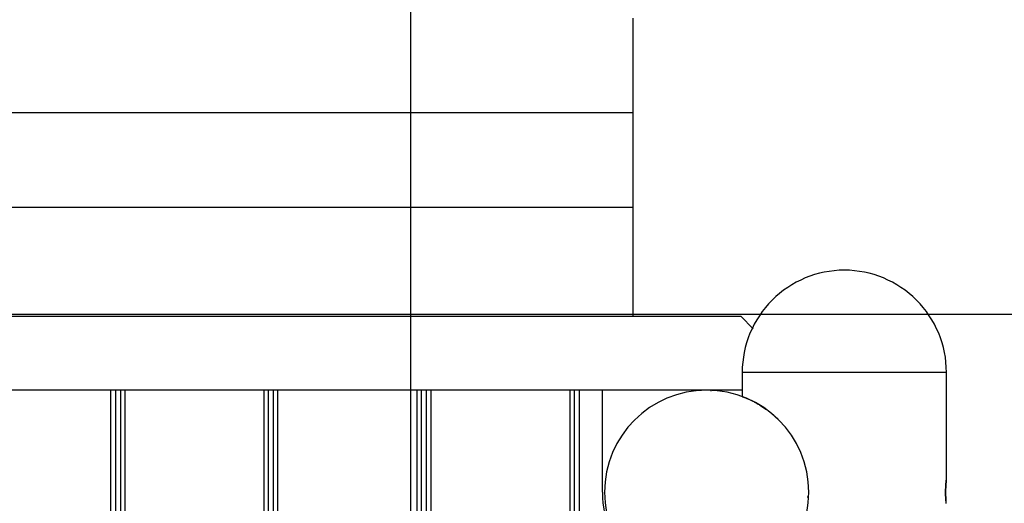
# Model space of a CAD drawing. Extents: x -54 to 54, y -49 to 49.
# Drawn here: x -26 to -20, y 20 to 24 of the extents above; entities that cross this region are included whole.
import ezdxf

# ---------------------------------------------------------------- set-up
doc = ezdxf.new("R2010")
doc.units = 0
doc.layers.get('0').update_dxf_attribs({"linetype": 'CONTINUOUS'})

msp = doc.modelspace()

# ---------------------------------------------------------------- linework, layer by layer
at = {"color": 0}
for points in [[(-23.773, -6.1738), (-23.773, 48.5262)], [(-23.773, -6.1738), (-23.773, 48.5262)], [(-23.773, -6.1738), (-23.773, 48.5262)], [(-23.773, -6.1738), (-23.773, 48.5262)], [(-23.773, -6.1738), (-23.773, 48.5262)], [(-23.773, -6.1738), (-23.773, 48.5262)], [(-23.773, -6.1738), (-23.773, 48.5262)], [(-23.773, -6.1738), (-23.773, 48.5262)], [(-23.773, -6.1738), (-23.773, 48.5262)], [(-23.773, -6.1738), (-23.773, 48.5262)], [(-23.773, -6.1738), (-23.773, 48.5262)], [(-23.773, -6.1738), (-23.773, 48.5262)], [(-23.773, -6.1738), (-23.773, 48.5262)], [(-23.773, -6.1738), (-23.773, 48.5262)], [(-23.773, -6.1738), (-23.773, 48.5262)], [(-23.773, -6.1738), (-23.773, 48.5262)], [(-23.773, -6.1738), (-23.773, 48.5262)], [(-23.773, -6.1738), (-23.773, 48.5262)], [(-23.773, -6.1738), (-23.773, 48.5262)], [(-23.773, -6.1738), (-23.773, 48.5262)], [(-23.773, -6.1738), (-23.773, 48.5262)], [(-22.2743, 23.5284), (-22.2743, 22.8888)], [(-22.2743, 23.5284), (-22.2743, 22.8888)], [(-22.2743, 23.5284), (-22.2743, 22.8888)], [(-22.2743, 23.5284), (-22.2743, 22.8888)], [(-22.2743, 23.5284), (-22.2743, 22.8888)], [(-22.2743, 23.5284), (-22.2743, 22.8888)], [(-22.2743, 23.5284), (-22.2743, 22.8888)], [(-22.2743, 23.5284), (-22.2743, 22.8888)], [(-22.2743, 23.5284), (-22.2743, 22.8888)], [(-22.2743, 23.5284), (-22.2743, 22.8888)], [(-22.2743, 23.5284), (-22.2743, 22.8888)], [(-22.2743, 23.5284), (-22.2743, 22.8888)], [(-22.2743, 23.5284), (-22.2743, 22.8888)], [(-22.2743, 23.5284), (-22.2743, 22.8888)], [(-22.2743, 23.5284), (-22.2743, 22.8888)], [(-22.2743, 23.5284), (-22.2743, 22.8888)], [(-22.2743, 23.5284), (-22.2743, 22.8888)], [(-22.2743, 23.5284), (-22.2743, 22.8888)], [(-22.2743, 23.5284), (-22.2743, 22.8888)], [(-22.2743, 23.5284), (-22.2743, 22.8888)], [(-22.2743, 23.5284), (-22.2743, 22.8888)], [(-22.2743, 22.8888), (-31.2743, 22.8888)], [(-22.2743, 22.8888), (-31.2743, 22.8888)], [(-22.2743, 22.8888), (-31.2743, 22.8888)], [(-22.2743, 22.8888), (-31.2743, 22.8888)], [(-22.2743, 22.8888), (-31.2743, 22.8888)], [(-22.2743, 22.8888), (-31.2743, 22.8888)], [(-22.2743, 22.8888), (-31.2743, 22.8888)], [(-22.2743, 22.8888), (-31.2743, 22.8888)], [(-22.2743, 22.8888), (-31.2743, 22.8888)], [(-22.2743, 22.8888), (-31.2743, 22.8888)], [(-22.2743, 22.8888), (-31.2743, 22.8888)], [(-22.2743, 22.8888), (-31.2743, 22.8888)], [(-22.2743, 22.8888), (-31.2743, 22.8888)], [(-22.2743, 22.8888), (-31.2743, 22.8888)], [(-22.2743, 22.8888), (-31.2743, 22.8888)], [(-22.2743, 22.8888), (-31.2743, 22.8888)], [(-22.2743, 22.8888), (-31.2743, 22.8888)], [(-22.2743, 22.8888), (-31.2743, 22.8888)], [(-22.2743, 22.8888), (-31.2743, 22.8888)], [(-22.2743, 22.8888), (-31.2743, 22.8888)], [(-22.2743, 22.8888), (-31.2743, 22.8888)], [(-22.2743, 22.8888), (-22.2743, 22.8888)], [(-22.2743, 22.8888), (-22.2743, 22.2491)], [(-22.2743, 22.8888), (-22.2743, 22.2491)], [(-22.2743, 22.8888), (-22.2743, 22.2491)], [(-22.2743, 22.8888), (-22.2743, 22.2491)], [(-22.2743, 22.8888), (-22.2743, 22.2491)], [(-22.2743, 22.8888), (-22.2743, 22.2491)], [(-22.2743, 22.8888), (-22.2743, 22.2491)], [(-22.2743, 22.8888), (-22.2743, 22.2491)], [(-22.2743, 22.8888), (-22.2743, 22.2491)], [(-22.2743, 22.8888), (-22.2743, 22.2491)], [(-22.2743, 22.8888), (-22.2743, 22.2491)], [(-22.2743, 22.8888), (-22.2743, 22.2491)], [(-22.2743, 22.8888), (-22.2743, 22.2491)], [(-22.2743, 22.8888), (-22.2743, 22.2491)], [(-22.2743, 22.8888), (-22.2743, 22.2491)], [(-22.2743, 22.8888), (-22.2743, 22.2491)], [(-22.2743, 22.8888), (-22.2743, 22.2491)], [(-22.2743, 22.8888), (-22.2743, 22.2491)], [(-22.2743, 22.8888), (-22.2743, 22.2491)], [(-22.2743, 22.8888), (-22.2743, 22.2491)], [(-22.2743, 22.8888), (-22.2743, 22.2491)], [(-22.2743, 22.8888), (-22.2743, 22.8888)], [(-22.2743, 22.8888), (-22.2743, 22.8888)], [(-22.2743, 22.2491), (-31.2743, 22.2491)], [(-22.2743, 22.2491), (-31.2743, 22.2491)], [(-22.2743, 22.2491), (-31.2743, 22.2491)], [(-22.2743, 22.2491), (-31.2743, 22.2491)], [(-22.2743, 22.2491), (-31.2743, 22.2491)], [(-22.2743, 22.2491), (-31.2743, 22.2491)], [(-22.2743, 22.2491), (-31.2743, 22.2491)], [(-22.2743, 22.2491), (-31.2743, 22.2491)], [(-22.2743, 22.2491), (-31.2743, 22.2491)], [(-22.2743, 22.2491), (-31.2743, 22.2491)], [(-22.2743, 22.2491), (-31.2743, 22.2491)], [(-22.2743, 22.2491), (-31.2743, 22.2491)], [(-22.2743, 22.2491), (-31.2743, 22.2491)], [(-22.2743, 22.2491), (-31.2743, 22.2491)], [(-22.2743, 22.2491), (-31.2743, 22.2491)], [(-22.2743, 22.2491), (-31.2743, 22.2491)], [(-22.2743, 22.2491), (-31.2743, 22.2491)], [(-22.2743, 22.2491), (-31.2743, 22.2491)], [(-22.2743, 22.2491), (-31.2743, 22.2491)], [(-22.2743, 22.2491), (-31.2743, 22.2491)], [(-22.2743, 22.2491), (-31.2743, 22.2491)], [(-22.2743, 22.2491), (-22.2743, 22.2491)], [(-22.2743, 22.2491), (-22.2743, 21.5162)], [(-22.2743, 22.2491), (-22.2743, 21.5162)], [(-22.2743, 22.2491), (-22.2743, 21.5162)], [(-22.2743, 22.2491), (-22.2743, 21.5162)], [(-22.2743, 22.2491), (-22.2743, 21.5162)], [(-22.2743, 22.2491), (-22.2743, 21.5162)], [(-22.2743, 22.2491), (-22.2743, 21.5162)], [(-22.2743, 22.2491), (-22.2743, 21.5162)], [(-22.2743, 22.2491), (-22.2743, 21.5162)], [(-22.2743, 22.2491), (-22.2743, 21.5162)], [(-22.2743, 22.2491), (-22.2743, 21.5162)], [(-22.2743, 22.2491), (-22.2743, 21.5162)], [(-22.2743, 22.2491), (-22.2743, 21.5162)], [(-22.2743, 22.2491), (-22.2743, 21.5162)], [(-22.2743, 22.2491), (-22.2743, 21.5162)], [(-22.2743, 22.2491), (-22.2743, 21.5162)], [(-22.2743, 22.2491), (-22.2743, 21.5162)], [(-22.2743, 22.2491), (-22.2743, 21.5162)], [(-22.2743, 22.2491), (-22.2743, 21.5162)], [(-22.2743, 22.2491), (-22.2743, 21.5162)], [(-22.2743, 22.2491), (-22.2743, 21.5162)], [(-22.2743, 22.2491), (-22.2743, 22.2491)], [(-22.2743, 22.2491), (-22.2743, 22.2491)], [(-20.8443, 21.8262), (-20.8443, 21.8262), (-20.8783, 21.8253), (-20.9124, 21.8227), (-20.9461, 21.8185), (-20.9795, 21.8127), (-21.0124, 21.8052), (-21.0448, 21.7962), (-21.0768, 21.7856), (-21.1083, 21.7736), (-21.1389, 21.7599), (-21.1691, 21.7448), (-21.1983, 21.7281), (-21.227, 21.7102), (-21.2546, 21.6906), (-21.2814, 21.6698), (-21.3073, 21.6475), (-21.3322, 21.6241), (-21.3322, 21.6241), (-21.3556, 21.5992), (-21.3779, 21.5733), (-21.3987, 21.5465), (-21.4183, 21.5189), (-21.4362, 21.4902), (-21.4529, 21.461), (-21.468, 21.4308), (-21.4817, 21.4002), (-21.4937, 21.3687), (-21.5043, 21.3367), (-21.5133, 21.3043), (-21.5208, 21.2714), (-21.5266, 21.238), (-21.5308, 21.2043), (-21.5334, 21.1702), (-21.5343, 21.1362)], [(-20.1543, 21.1362), (-20.1543, 21.1362), (-20.155, 21.1702), (-20.1576, 21.2043), (-20.1617, 21.238), (-20.1676, 21.2714), (-20.1749, 21.3043), (-20.1839, 21.3367), (-20.1945, 21.3687), (-20.2067, 21.4002), (-20.2203, 21.4308), (-20.2354, 21.461), (-20.252, 21.4902), (-20.2701, 21.5189), (-20.2895, 21.5465), (-20.3105, 21.5733), (-20.3327, 21.5992), (-20.3564, 21.6241), (-20.3564, 21.6241), (-20.381, 21.6475), (-20.4069, 21.6698), (-20.4336, 21.6906), (-20.4614, 21.7102), (-20.4898, 21.7281), (-20.5192, 21.7448), (-20.5493, 21.7599), (-20.5802, 21.7736), (-20.6114, 21.7856), (-20.6434, 21.7962), (-20.6758, 21.8052), (-20.7089, 21.8127), (-20.7422, 21.8185), (-20.776, 21.8227), (-20.81, 21.8253), (-20.8443, 21.8262)], [(43.2257, 21.5262), (-50.6217, 21.5262)], [(43.2257, 21.5262), (-50.6217, 21.5262)], [(43.2257, 21.5262), (-50.6217, 21.5262)], [(43.2257, 21.5262), (-50.6217, 21.5262)], [(43.2257, 21.5262), (-50.6217, 21.5262)], [(43.2257, 21.5262), (-50.6217, 21.5262)], [(43.2257, 21.5262), (-50.6217, 21.5262)], [(43.2257, 21.5262), (-50.6217, 21.5262)], [(43.2257, 21.5262), (-50.6217, 21.5262)], [(43.2257, 21.5262), (-50.6217, 21.5262)], [(43.2257, 21.5262), (-50.6217, 21.5262)], [(43.2257, 21.5262), (-50.6217, 21.5262)], [(43.2257, 21.5262), (-50.6217, 21.5262)], [(43.2257, 21.5262), (-50.6217, 21.5262)], [(43.2257, 21.5262), (-50.6217, 21.5262)], [(43.2257, 21.5262), (-50.6217, 21.5262)], [(43.2257, 21.5262), (-50.6217, 21.5262)], [(43.2257, 21.5262), (-50.6217, 21.5262)], [(43.2257, 21.5262), (-50.6217, 21.5262)], [(43.2257, 21.5262), (-50.6217, 21.5262)], [(43.2257, 21.5262), (-50.6217, 21.5262)], [(-32.0043, 21.5162), (-21.5443, 21.5162)], [(-32.0043, 21.5162), (-21.5443, 21.5162)], [(-32.0043, 21.5162), (-21.5443, 21.5162)], [(-32.0043, 21.5162), (-21.5443, 21.5162)], [(-32.0043, 21.5162), (-21.5443, 21.5162)], [(-32.0043, 21.5162), (-21.5443, 21.5162)], [(-32.0043, 21.5162), (-21.5443, 21.5162)], [(-32.0043, 21.5162), (-21.5443, 21.5162)], [(-32.0043, 21.5162), (-21.5443, 21.5162)], [(-32.0043, 21.5162), (-21.5443, 21.5162)], [(-32.0043, 21.5162), (-21.5443, 21.5162)], [(-32.0043, 21.5162), (-21.5443, 21.5162)], [(-32.0043, 21.5162), (-21.5443, 21.5162)], [(-32.0043, 21.5162), (-21.5443, 21.5162)], [(-32.0043, 21.5162), (-21.5443, 21.5162)], [(-32.0043, 21.5162), (-21.5443, 21.5162)], [(-32.0043, 21.5162), (-21.5443, 21.5162)], [(-32.0043, 21.5162), (-21.5443, 21.5162)], [(-32.0043, 21.5162), (-21.5443, 21.5162)], [(-32.0043, 21.5162), (-21.5443, 21.5162)], [(-32.0043, 21.5162), (-21.5443, 21.5162)], [(-22.2743, 21.5162), (-22.2743, 21.5162)], [(-21.5443, 21.5162), (-21.5443, 21.5162)], [(-21.5443, 21.5162), (-21.5443, 21.5162)], [(-21.4591, 21.431), (-21.5443, 21.5162)], [(-21.4591, 21.431), (-21.5443, 21.5162)], [(-21.4591, 21.431), (-21.5443, 21.5162)], [(-21.4591, 21.431), (-21.5443, 21.5162)], [(-21.4591, 21.431), (-21.5443, 21.5162)], [(-21.4591, 21.431), (-21.5443, 21.5162)], [(-21.4591, 21.431), (-21.5443, 21.5162)], [(-21.4591, 21.431), (-21.5443, 21.5162)], [(-21.4591, 21.431), (-21.5443, 21.5162)], [(-21.4591, 21.431), (-21.5443, 21.5162)], [(-21.4591, 21.431), (-21.5443, 21.5162)], [(-21.4591, 21.431), (-21.5443, 21.5162)], [(-21.4591, 21.431), (-21.5443, 21.5162)], [(-21.4591, 21.431), (-21.5443, 21.5162)], [(-21.4591, 21.431), (-21.5443, 21.5162)], [(-21.4591, 21.431), (-21.5443, 21.5162)], [(-21.4591, 21.431), (-21.5443, 21.5162)], [(-21.4591, 21.431), (-21.5443, 21.5162)], [(-21.4591, 21.431), (-21.5443, 21.5162)], [(-21.4591, 21.431), (-21.5443, 21.5162)], [(-21.4591, 21.431), (-21.5443, 21.5162)], [(-21.4591, 21.431), (-21.4591, 21.431)], [(-21.5343, 21.1362), (-21.5343, 21.1362)], [(-21.5343, 21.1362), (-21.5343, 20.9732)], [(-21.5343, 21.1362), (-21.5343, 20.9732)], [(-21.5343, 21.1362), (-21.5343, 20.9732)], [(-21.5343, 21.1362), (-21.5343, 20.9732)], [(-21.5343, 21.1362), (-21.5343, 20.9732)], [(-21.5343, 21.1362), (-21.5343, 20.9732)], [(-21.5343, 21.1362), (-21.5343, 20.9732)], [(-21.5343, 21.1362), (-21.5343, 20.9732)], [(-21.5343, 21.1362), (-21.5343, 20.9732)], [(-21.5343, 21.1362), (-21.5343, 20.9732)], [(-21.5343, 21.1362), (-21.5343, 20.9732)], [(-21.5343, 21.1362), (-21.5343, 20.9732)], [(-21.5343, 21.1362), (-21.5343, 20.9732)], [(-21.5343, 21.1362), (-21.5343, 20.9732)], [(-21.5343, 21.1362), (-21.5343, 20.9732)], [(-21.5343, 21.1362), (-21.5343, 20.9732)], [(-21.5343, 21.1362), (-21.5343, 20.9732)], [(-21.5343, 21.1362), (-21.5343, 20.9732)], [(-21.5343, 21.1362), (-21.5343, 20.9732)], [(-21.5343, 21.1362), (-21.5343, 20.9732)], [(-21.5343, 21.1362), (-21.5343, 20.9732)], [(-21.5343, 21.1362), (-21.5343, 21.1362)], [(-20.8443, 21.1362), (-21.5343, 21.1362)], [(-20.8443, 21.1362), (-21.5343, 21.1362)], [(-20.8443, 21.1362), (-21.5343, 21.1362)], [(-20.8443, 21.1362), (-21.5343, 21.1362)], [(-20.8443, 21.1362), (-21.5343, 21.1362)], [(-20.8443, 21.1362), (-21.5343, 21.1362)], [(-20.8443, 21.1362), (-21.5343, 21.1362)], [(-20.8443, 21.1362), (-21.5343, 21.1362)], [(-20.8443, 21.1362), (-21.5343, 21.1362)], [(-20.8443, 21.1362), (-21.5343, 21.1362)], [(-20.8443, 21.1362), (-21.5343, 21.1362)], [(-20.8443, 21.1362), (-21.5343, 21.1362)], [(-20.8443, 21.1362), (-21.5343, 21.1362)], [(-20.8443, 21.1362), (-21.5343, 21.1362)], [(-20.8443, 21.1362), (-21.5343, 21.1362)], [(-20.8443, 21.1362), (-21.5343, 21.1362)], [(-20.8443, 21.1362), (-21.5343, 21.1362)], [(-20.8443, 21.1362), (-21.5343, 21.1362)], [(-20.8443, 21.1362), (-21.5343, 21.1362)], [(-20.8443, 21.1362), (-21.5343, 21.1362)], [(-20.8443, 21.1362), (-21.5343, 21.1362)], [(-20.8443, 21.1362), (-20.8443, 21.1362)], [(-20.8443, 21.1362), (-20.8443, 21.1362)], [(-20.1543, 21.1362), (-20.8443, 21.1362)], [(-20.1543, 21.1362), (-20.8443, 21.1362)], [(-20.1543, 21.1362), (-20.8443, 21.1362)], [(-20.1543, 21.1362), (-20.8443, 21.1362)], [(-20.1543, 21.1362), (-20.8443, 21.1362)], [(-20.1543, 21.1362), (-20.8443, 21.1362)], [(-20.1543, 21.1362), (-20.8443, 21.1362)], [(-20.1543, 21.1362), (-20.8443, 21.1362)], [(-20.1543, 21.1362), (-20.8443, 21.1362)], [(-20.1543, 21.1362), (-20.8443, 21.1362)], [(-20.1543, 21.1362), (-20.8443, 21.1362)], [(-20.1543, 21.1362), (-20.8443, 21.1362)], [(-20.1543, 21.1362), (-20.8443, 21.1362)], [(-20.1543, 21.1362), (-20.8443, 21.1362)], [(-20.1543, 21.1362), (-20.8443, 21.1362)], [(-20.1543, 21.1362), (-20.8443, 21.1362)], [(-20.1543, 21.1362), (-20.8443, 21.1362)], [(-20.1543, 21.1362), (-20.8443, 21.1362)], [(-20.1543, 21.1362), (-20.8443, 21.1362)], [(-20.1543, 21.1362), (-20.8443, 21.1362)], [(-20.1543, 21.1362), (-20.8443, 21.1362)], [(-20.1543, 21.1362), (-20.1543, 21.1362)], [(-20.1543, 20.4162), (-20.1543, 21.1362)], [(-20.1543, 20.4162), (-20.1543, 21.1362)], [(-20.1543, 20.4162), (-20.1543, 21.1362)], [(-20.1543, 20.4162), (-20.1543, 21.1362)], [(-20.1543, 20.4162), (-20.1543, 21.1362)], [(-20.1543, 20.4162), (-20.1543, 21.1362)], [(-20.1543, 20.4162), (-20.1543, 21.1362)], [(-20.1543, 20.4162), (-20.1543, 21.1362)], [(-20.1543, 20.4162), (-20.1543, 21.1362)], [(-20.1543, 20.4162), (-20.1543, 21.1362)], [(-20.1543, 20.4162), (-20.1543, 21.1362)], [(-20.1543, 20.4162), (-20.1543, 21.1362)], [(-20.1543, 20.4162), (-20.1543, 21.1362)], [(-20.1543, 20.4162), (-20.1543, 21.1362)], [(-20.1543, 20.4162), (-20.1543, 21.1362)], [(-20.1543, 20.4162), (-20.1543, 21.1362)], [(-20.1543, 20.4162), (-20.1543, 21.1362)], [(-20.1543, 20.4162), (-20.1543, 21.1362)], [(-20.1543, 20.4162), (-20.1543, 21.1362)], [(-20.1543, 20.4162), (-20.1543, 21.1362)], [(-20.1543, 20.4162), (-20.1543, 21.1362)], [(-20.1543, 21.1362), (-20.1543, 21.1362)], [(-21.5343, 21.0162), (-32.1543, 21.0162)], [(-21.5343, 21.0162), (-32.1543, 21.0162)], [(-21.5343, 21.0162), (-32.1543, 21.0162)], [(-21.5343, 21.0162), (-32.1543, 21.0162)], [(-21.5343, 21.0162), (-32.1543, 21.0162)], [(-21.5343, 21.0162), (-32.1543, 21.0162)], [(-21.5343, 21.0162), (-32.1543, 21.0162)], [(-21.5343, 21.0162), (-32.1543, 21.0162)], [(-21.5343, 21.0162), (-32.1543, 21.0162)], [(-21.5343, 21.0162), (-32.1543, 21.0162)], [(-21.5343, 21.0162), (-32.1543, 21.0162)], [(-21.5343, 21.0162), (-32.1543, 21.0162)], [(-21.5343, 21.0162), (-32.1543, 21.0162)], [(-21.5343, 21.0162), (-32.1543, 21.0162)], [(-21.5343, 21.0162), (-32.1543, 21.0162)], [(-21.5343, 21.0162), (-32.1543, 21.0162)], [(-21.5343, 21.0162), (-32.1543, 21.0162)], [(-21.5343, 21.0162), (-32.1543, 21.0162)], [(-21.5343, 21.0162), (-32.1543, 21.0162)], [(-21.5343, 21.0162), (-32.1543, 21.0162)], [(-21.5343, 21.0162), (-32.1543, 21.0162)], [(-25.7999, 21.0162), (-25.7999, 21.0162)], [(-25.7999, 9.6362), (-25.7999, 21.0162)], [(-25.7999, 9.6362), (-25.7999, 21.0162)], [(-25.7999, 9.6362), (-25.7999, 21.0162)], [(-25.7999, 9.6362), (-25.7999, 21.0162)], [(-25.7999, 9.6362), (-25.7999, 21.0162)], [(-25.7999, 9.6362), (-25.7999, 21.0162)], [(-25.7999, 9.6362), (-25.7999, 21.0162)], [(-25.7999, 9.6362), (-25.7999, 21.0162)], [(-25.7999, 9.6362), (-25.7999, 21.0162)], [(-25.7999, 9.6362), (-25.7999, 21.0162)], [(-25.7999, 9.6362), (-25.7999, 21.0162)], [(-25.7999, 9.6362), (-25.7999, 21.0162)], [(-25.7999, 9.6362), (-25.7999, 21.0162)], [(-25.7999, 9.6362), (-25.7999, 21.0162)], [(-25.7999, 9.6362), (-25.7999, 21.0162)], [(-25.7999, 9.6362), (-25.7999, 21.0162)], [(-25.7999, 9.6362), (-25.7999, 21.0162)], [(-25.7999, 9.6362), (-25.7999, 21.0162)], [(-25.7999, 9.6362), (-25.7999, 21.0162)], [(-25.7999, 9.6362), (-25.7999, 21.0162)], [(-25.7999, 9.6362), (-25.7999, 21.0162)], [(-25.7699, 21.0162), (-25.7699, 21.0162)], [(-25.7699, 21.0162), (-25.7699, 9.6362)], [(-25.7699, 21.0162), (-25.7699, 9.6362)], [(-25.7699, 21.0162), (-25.7699, 9.6362)], [(-25.7699, 21.0162), (-25.7699, 9.6362)], [(-25.7699, 21.0162), (-25.7699, 9.6362)], [(-25.7699, 21.0162), (-25.7699, 9.6362)], [(-25.7699, 21.0162), (-25.7699, 9.6362)], [(-25.7699, 21.0162), (-25.7699, 9.6362)], [(-25.7699, 21.0162), (-25.7699, 9.6362)], [(-25.7699, 21.0162), (-25.7699, 9.6362)], [(-25.7699, 21.0162), (-25.7699, 9.6362)], [(-25.7699, 21.0162), (-25.7699, 9.6362)], [(-25.7699, 21.0162), (-25.7699, 9.6362)], [(-25.7699, 21.0162), (-25.7699, 9.6362)], [(-25.7699, 21.0162), (-25.7699, 9.6362)], [(-25.7699, 21.0162), (-25.7699, 9.6362)], [(-25.7699, 21.0162), (-25.7699, 9.6362)], [(-25.7699, 21.0162), (-25.7699, 9.6362)], [(-25.7699, 21.0162), (-25.7699, 9.6362)], [(-25.7699, 21.0162), (-25.7699, 9.6362)], [(-25.7699, 21.0162), (-25.7699, 9.6362)], [(-25.7355, 21.0162), (-25.7355, 21.0162)], [(-25.7355, 21.0162), (-25.7355, 9.6362)], [(-25.7355, 21.0162), (-25.7355, 9.6362)], [(-25.7355, 21.0162), (-25.7355, 9.6362)], [(-25.7355, 21.0162), (-25.7355, 9.6362)], [(-25.7355, 21.0162), (-25.7355, 9.6362)], [(-25.7355, 21.0162), (-25.7355, 9.6362)], [(-25.7355, 21.0162), (-25.7355, 9.6362)], [(-25.7355, 21.0162), (-25.7355, 9.6362)], [(-25.7355, 21.0162), (-25.7355, 9.6362)], [(-25.7355, 21.0162), (-25.7355, 9.6362)], [(-25.7355, 21.0162), (-25.7355, 9.6362)], [(-25.7355, 21.0162), (-25.7355, 9.6362)], [(-25.7355, 21.0162), (-25.7355, 9.6362)], [(-25.7355, 21.0162), (-25.7355, 9.6362)], [(-25.7355, 21.0162), (-25.7355, 9.6362)], [(-25.7355, 21.0162), (-25.7355, 9.6362)], [(-25.7355, 21.0162), (-25.7355, 9.6362)], [(-25.7355, 21.0162), (-25.7355, 9.6362)], [(-25.7355, 21.0162), (-25.7355, 9.6362)], [(-25.7355, 21.0162), (-25.7355, 9.6362)], [(-25.7355, 21.0162), (-25.7355, 9.6362)], [(-25.7055, 21.0162), (-25.7055, 21.0162)], [(-25.7055, 21.0162), (-25.7055, 9.6362)], [(-25.7055, 21.0162), (-25.7055, 9.6362)], [(-25.7055, 21.0162), (-25.7055, 9.6362)], [(-25.7055, 21.0162), (-25.7055, 9.6362)], [(-25.7055, 21.0162), (-25.7055, 9.6362)], [(-25.7055, 21.0162), (-25.7055, 9.6362)], [(-25.7055, 21.0162), (-25.7055, 9.6362)], [(-25.7055, 21.0162), (-25.7055, 9.6362)], [(-25.7055, 21.0162), (-25.7055, 9.6362)], [(-25.7055, 21.0162), (-25.7055, 9.6362)], [(-25.7055, 21.0162), (-25.7055, 9.6362)], [(-25.7055, 21.0162), (-25.7055, 9.6362)], [(-25.7055, 21.0162), (-25.7055, 9.6362)], [(-25.7055, 21.0162), (-25.7055, 9.6362)], [(-25.7055, 21.0162), (-25.7055, 9.6362)], [(-25.7055, 21.0162), (-25.7055, 9.6362)], [(-25.7055, 21.0162), (-25.7055, 9.6362)], [(-25.7055, 21.0162), (-25.7055, 9.6362)], [(-25.7055, 21.0162), (-25.7055, 9.6362)], [(-25.7055, 21.0162), (-25.7055, 9.6362)], [(-25.7055, 21.0162), (-25.7055, 9.6362)], [(-24.7655, 21.0162), (-24.7655, 21.0162)], [(-24.7655, 21.0162), (-24.7655, 9.6362)], [(-24.7655, 21.0162), (-24.7655, 9.6362)], [(-24.7655, 21.0162), (-24.7655, 9.6362)], [(-24.7655, 21.0162), (-24.7655, 9.6362)], [(-24.7655, 21.0162), (-24.7655, 9.6362)], [(-24.7655, 21.0162), (-24.7655, 9.6362)], [(-24.7655, 21.0162), (-24.7655, 9.6362)], [(-24.7655, 21.0162), (-24.7655, 9.6362)], [(-24.7655, 21.0162), (-24.7655, 9.6362)], [(-24.7655, 21.0162), (-24.7655, 9.6362)], [(-24.7655, 21.0162), (-24.7655, 9.6362)], [(-24.7655, 21.0162), (-24.7655, 9.6362)], [(-24.7655, 21.0162), (-24.7655, 9.6362)], [(-24.7655, 21.0162), (-24.7655, 9.6362)], [(-24.7655, 21.0162), (-24.7655, 9.6362)], [(-24.7655, 21.0162), (-24.7655, 9.6362)], [(-24.7655, 21.0162), (-24.7655, 9.6362)], [(-24.7655, 21.0162), (-24.7655, 9.6362)], [(-24.7655, 21.0162), (-24.7655, 9.6362)], [(-24.7655, 21.0162), (-24.7655, 9.6362)], [(-24.7655, 21.0162), (-24.7655, 9.6362)], [(-24.7355, 21.0162), (-24.7355, 21.0162)], [(-24.7355, 9.6362), (-24.7355, 21.0162)], [(-24.7355, 9.6362), (-24.7355, 21.0162)], [(-24.7355, 9.6362), (-24.7355, 21.0162)], [(-24.7355, 9.6362), (-24.7355, 21.0162)], [(-24.7355, 9.6362), (-24.7355, 21.0162)], [(-24.7355, 9.6362), (-24.7355, 21.0162)], [(-24.7355, 9.6362), (-24.7355, 21.0162)], [(-24.7355, 9.6362), (-24.7355, 21.0162)], [(-24.7355, 9.6362), (-24.7355, 21.0162)], [(-24.7355, 9.6362), (-24.7355, 21.0162)], [(-24.7355, 9.6362), (-24.7355, 21.0162)], [(-24.7355, 9.6362), (-24.7355, 21.0162)], [(-24.7355, 9.6362), (-24.7355, 21.0162)], [(-24.7355, 9.6362), (-24.7355, 21.0162)], [(-24.7355, 9.6362), (-24.7355, 21.0162)], [(-24.7355, 9.6362), (-24.7355, 21.0162)], [(-24.7355, 9.6362), (-24.7355, 21.0162)], [(-24.7355, 9.6362), (-24.7355, 21.0162)], [(-24.7355, 9.6362), (-24.7355, 21.0162)], [(-24.7355, 9.6362), (-24.7355, 21.0162)], [(-24.7355, 9.6362), (-24.7355, 21.0162)], [(-24.7011, 21.0162), (-24.7011, 21.0162)], [(-24.7011, 9.6362), (-24.7011, 21.0162)], [(-24.7011, 9.6362), (-24.7011, 21.0162)], [(-24.7011, 9.6362), (-24.7011, 21.0162)], [(-24.7011, 9.6362), (-24.7011, 21.0162)], [(-24.7011, 9.6362), (-24.7011, 21.0162)], [(-24.7011, 9.6362), (-24.7011, 21.0162)], [(-24.7011, 9.6362), (-24.7011, 21.0162)], [(-24.7011, 9.6362), (-24.7011, 21.0162)], [(-24.7011, 9.6362), (-24.7011, 21.0162)], [(-24.7011, 9.6362), (-24.7011, 21.0162)], [(-24.7011, 9.6362), (-24.7011, 21.0162)], [(-24.7011, 9.6362), (-24.7011, 21.0162)], [(-24.7011, 9.6362), (-24.7011, 21.0162)], [(-24.7011, 9.6362), (-24.7011, 21.0162)], [(-24.7011, 9.6362), (-24.7011, 21.0162)], [(-24.7011, 9.6362), (-24.7011, 21.0162)], [(-24.7011, 9.6362), (-24.7011, 21.0162)], [(-24.7011, 9.6362), (-24.7011, 21.0162)], [(-24.7011, 9.6362), (-24.7011, 21.0162)], [(-24.7011, 9.6362), (-24.7011, 21.0162)], [(-24.7011, 9.6362), (-24.7011, 21.0162)], [(-24.6711, 21.0162), (-24.6711, 21.0162)], [(-24.6711, 9.6362), (-24.6711, 21.0162)], [(-24.6711, 9.6362), (-24.6711, 21.0162)], [(-24.6711, 9.6362), (-24.6711, 21.0162)], [(-24.6711, 9.6362), (-24.6711, 21.0162)], [(-24.6711, 9.6362), (-24.6711, 21.0162)], [(-24.6711, 9.6362), (-24.6711, 21.0162)], [(-24.6711, 9.6362), (-24.6711, 21.0162)], [(-24.6711, 9.6362), (-24.6711, 21.0162)], [(-24.6711, 9.6362), (-24.6711, 21.0162)], [(-24.6711, 9.6362), (-24.6711, 21.0162)], [(-24.6711, 9.6362), (-24.6711, 21.0162)], [(-24.6711, 9.6362), (-24.6711, 21.0162)], [(-24.6711, 9.6362), (-24.6711, 21.0162)], [(-24.6711, 9.6362), (-24.6711, 21.0162)], [(-24.6711, 9.6362), (-24.6711, 21.0162)], [(-24.6711, 9.6362), (-24.6711, 21.0162)], [(-24.6711, 9.6362), (-24.6711, 21.0162)], [(-24.6711, 9.6362), (-24.6711, 21.0162)], [(-24.6711, 9.6362), (-24.6711, 21.0162)], [(-24.6711, 9.6362), (-24.6711, 21.0162)], [(-24.6711, 9.6362), (-24.6711, 21.0162)], [(-23.7311, 21.0162), (-23.7311, 21.0162)], [(-23.7311, 9.6362), (-23.7311, 21.0162)], [(-23.7311, 9.6362), (-23.7311, 21.0162)], [(-23.7311, 9.6362), (-23.7311, 21.0162)], [(-23.7311, 9.6362), (-23.7311, 21.0162)], [(-23.7311, 9.6362), (-23.7311, 21.0162)], [(-23.7311, 9.6362), (-23.7311, 21.0162)], [(-23.7311, 9.6362), (-23.7311, 21.0162)], [(-23.7311, 9.6362), (-23.7311, 21.0162)], [(-23.7311, 9.6362), (-23.7311, 21.0162)], [(-23.7311, 9.6362), (-23.7311, 21.0162)], [(-23.7311, 9.6362), (-23.7311, 21.0162)], [(-23.7311, 9.6362), (-23.7311, 21.0162)], [(-23.7311, 9.6362), (-23.7311, 21.0162)], [(-23.7311, 9.6362), (-23.7311, 21.0162)], [(-23.7311, 9.6362), (-23.7311, 21.0162)], [(-23.7311, 9.6362), (-23.7311, 21.0162)], [(-23.7311, 9.6362), (-23.7311, 21.0162)], [(-23.7311, 9.6362), (-23.7311, 21.0162)], [(-23.7311, 9.6362), (-23.7311, 21.0162)], [(-23.7311, 9.6362), (-23.7311, 21.0162)], [(-23.7311, 9.6362), (-23.7311, 21.0162)], [(-23.7011, 21.0162), (-23.7011, 21.0162)], [(-23.7011, 9.6362), (-23.7011, 21.0162)], [(-23.7011, 9.6362), (-23.7011, 21.0162)], [(-23.7011, 9.6362), (-23.7011, 21.0162)], [(-23.7011, 9.6362), (-23.7011, 21.0162)], [(-23.7011, 9.6362), (-23.7011, 21.0162)], [(-23.7011, 9.6362), (-23.7011, 21.0162)], [(-23.7011, 9.6362), (-23.7011, 21.0162)], [(-23.7011, 9.6362), (-23.7011, 21.0162)], [(-23.7011, 9.6362), (-23.7011, 21.0162)], [(-23.7011, 9.6362), (-23.7011, 21.0162)], [(-23.7011, 9.6362), (-23.7011, 21.0162)], [(-23.7011, 9.6362), (-23.7011, 21.0162)], [(-23.7011, 9.6362), (-23.7011, 21.0162)], [(-23.7011, 9.6362), (-23.7011, 21.0162)], [(-23.7011, 9.6362), (-23.7011, 21.0162)], [(-23.7011, 9.6362), (-23.7011, 21.0162)], [(-23.7011, 9.6362), (-23.7011, 21.0162)], [(-23.7011, 9.6362), (-23.7011, 21.0162)], [(-23.7011, 9.6362), (-23.7011, 21.0162)], [(-23.7011, 9.6362), (-23.7011, 21.0162)], [(-23.7011, 9.6362), (-23.7011, 21.0162)], [(-23.6667, 21.0162), (-23.6667, 21.0162)], [(-23.6667, 9.6362), (-23.6667, 21.0162)], [(-23.6667, 9.6362), (-23.6667, 21.0162)], [(-23.6667, 9.6362), (-23.6667, 21.0162)], [(-23.6667, 9.6362), (-23.6667, 21.0162)], [(-23.6667, 9.6362), (-23.6667, 21.0162)], [(-23.6667, 9.6362), (-23.6667, 21.0162)], [(-23.6667, 9.6362), (-23.6667, 21.0162)], [(-23.6667, 9.6362), (-23.6667, 21.0162)], [(-23.6667, 9.6362), (-23.6667, 21.0162)], [(-23.6667, 9.6362), (-23.6667, 21.0162)], [(-23.6667, 9.6362), (-23.6667, 21.0162)], [(-23.6667, 9.6362), (-23.6667, 21.0162)], [(-23.6667, 9.6362), (-23.6667, 21.0162)], [(-23.6667, 9.6362), (-23.6667, 21.0162)], [(-23.6667, 9.6362), (-23.6667, 21.0162)], [(-23.6667, 9.6362), (-23.6667, 21.0162)], [(-23.6667, 9.6362), (-23.6667, 21.0162)], [(-23.6667, 9.6362), (-23.6667, 21.0162)], [(-23.6667, 9.6362), (-23.6667, 21.0162)], [(-23.6667, 9.6362), (-23.6667, 21.0162)], [(-23.6667, 9.6362), (-23.6667, 21.0162)], [(-23.6367, 21.0162), (-23.6367, 21.0162)], [(-23.6367, 9.6362), (-23.6367, 21.0162)], [(-23.6367, 9.6362), (-23.6367, 21.0162)], [(-23.6367, 9.6362), (-23.6367, 21.0162)], [(-23.6367, 9.6362), (-23.6367, 21.0162)], [(-23.6367, 9.6362), (-23.6367, 21.0162)], [(-23.6367, 9.6362), (-23.6367, 21.0162)], [(-23.6367, 9.6362), (-23.6367, 21.0162)], [(-23.6367, 9.6362), (-23.6367, 21.0162)], [(-23.6367, 9.6362), (-23.6367, 21.0162)], [(-23.6367, 9.6362), (-23.6367, 21.0162)], [(-23.6367, 9.6362), (-23.6367, 21.0162)], [(-23.6367, 9.6362), (-23.6367, 21.0162)], [(-23.6367, 9.6362), (-23.6367, 21.0162)], [(-23.6367, 9.6362), (-23.6367, 21.0162)], [(-23.6367, 9.6362), (-23.6367, 21.0162)], [(-23.6367, 9.6362), (-23.6367, 21.0162)], [(-23.6367, 9.6362), (-23.6367, 21.0162)], [(-23.6367, 9.6362), (-23.6367, 21.0162)], [(-23.6367, 9.6362), (-23.6367, 21.0162)], [(-23.6367, 9.6362), (-23.6367, 21.0162)], [(-23.6367, 9.6362), (-23.6367, 21.0162)], [(-22.6967, 21.0162), (-22.6967, 21.0162)], [(-22.6967, 15.6442), (-22.6967, 21.0162)], [(-22.6967, 15.6442), (-22.6967, 21.0162)], [(-22.6967, 15.6442), (-22.6967, 21.0162)], [(-22.6967, 15.6442), (-22.6967, 21.0162)], [(-22.6967, 15.6442), (-22.6967, 21.0162)], [(-22.6967, 15.6442), (-22.6967, 21.0162)], [(-22.6967, 15.6442), (-22.6967, 21.0162)], [(-22.6967, 15.6442), (-22.6967, 21.0162)], [(-22.6967, 15.6442), (-22.6967, 21.0162)], [(-22.6967, 15.6442), (-22.6967, 21.0162)], [(-22.6967, 15.6442), (-22.6967, 21.0162)], [(-22.6967, 15.6442), (-22.6967, 21.0162)], [(-22.6967, 15.6442), (-22.6967, 21.0162)], [(-22.6967, 15.6442), (-22.6967, 21.0162)], [(-22.6967, 15.6442), (-22.6967, 21.0162)], [(-22.6967, 15.6442), (-22.6967, 21.0162)], [(-22.6967, 15.6442), (-22.6967, 21.0162)], [(-22.6967, 15.6442), (-22.6967, 21.0162)], [(-22.6967, 15.6442), (-22.6967, 21.0162)], [(-22.6967, 15.6442), (-22.6967, 21.0162)], [(-22.6967, 15.6442), (-22.6967, 21.0162)], [(-22.6667, 21.0162), (-22.6667, 21.0162)], [(-22.6667, 15.6703), (-22.6667, 21.0162)], [(-22.6667, 15.6703), (-22.6667, 21.0162)], [(-22.6667, 15.6703), (-22.6667, 21.0162)], [(-22.6667, 15.6703), (-22.6667, 21.0162)], [(-22.6667, 15.6703), (-22.6667, 21.0162)], [(-22.6667, 15.6703), (-22.6667, 21.0162)], [(-22.6667, 15.6703), (-22.6667, 21.0162)], [(-22.6667, 15.6703), (-22.6667, 21.0162)], [(-22.6667, 15.6703), (-22.6667, 21.0162)], [(-22.6667, 15.6703), (-22.6667, 21.0162)], [(-22.6667, 15.6703), (-22.6667, 21.0162)], [(-22.6667, 15.6703), (-22.6667, 21.0162)], [(-22.6667, 15.6703), (-22.6667, 21.0162)], [(-22.6667, 15.6703), (-22.6667, 21.0162)], [(-22.6667, 15.6703), (-22.6667, 21.0162)], [(-22.6667, 15.6703), (-22.6667, 21.0162)], [(-22.6667, 15.6703), (-22.6667, 21.0162)], [(-22.6667, 15.6703), (-22.6667, 21.0162)], [(-22.6667, 15.6703), (-22.6667, 21.0162)], [(-22.6667, 15.6703), (-22.6667, 21.0162)], [(-22.6667, 15.6703), (-22.6667, 21.0162)], [(-22.6367, 21.0162), (-22.6367, 21.0162)], [(-22.6367, 21.0162), (-22.6367, 15.7397)], [(-22.6367, 21.0162), (-22.6367, 15.7397)], [(-22.6367, 21.0162), (-22.6367, 15.7397)], [(-22.6367, 21.0162), (-22.6367, 15.7397)], [(-22.6367, 21.0162), (-22.6367, 15.7397)], [(-22.6367, 21.0162), (-22.6367, 15.7397)], [(-22.6367, 21.0162), (-22.6367, 15.7397)], [(-22.6367, 21.0162), (-22.6367, 15.7397)], [(-22.6367, 21.0162), (-22.6367, 15.7397)], [(-22.6367, 21.0162), (-22.6367, 15.7397)], [(-22.6367, 21.0162), (-22.6367, 15.7397)], [(-22.6367, 21.0162), (-22.6367, 15.7397)], [(-22.6367, 21.0162), (-22.6367, 15.7397)], [(-22.6367, 21.0162), (-22.6367, 15.7397)], [(-22.6367, 21.0162), (-22.6367, 15.7397)], [(-22.6367, 21.0162), (-22.6367, 15.7397)], [(-22.6367, 21.0162), (-22.6367, 15.7397)], [(-22.6367, 21.0162), (-22.6367, 15.7397)], [(-22.6367, 21.0162), (-22.6367, 15.7397)], [(-22.6367, 21.0162), (-22.6367, 15.7397)], [(-22.6367, 21.0162), (-22.6367, 15.7397)], [(-22.4793, 21.0162), (-22.4793, 21.0162)], [(-22.4793, 20.3262), (-22.4793, 21.0162)], [(-22.4793, 20.3262), (-22.4793, 21.0162)], [(-22.4793, 20.3262), (-22.4793, 21.0162)], [(-22.4793, 20.3262), (-22.4793, 21.0162)], [(-22.4793, 20.3262), (-22.4793, 21.0162)], [(-22.4793, 20.3262), (-22.4793, 21.0162)], [(-22.4793, 20.3262), (-22.4793, 21.0162)], [(-22.4793, 20.3262), (-22.4793, 21.0162)], [(-22.4793, 20.3262), (-22.4793, 21.0162)], [(-22.4793, 20.3262), (-22.4793, 21.0162)], [(-22.4793, 20.3262), (-22.4793, 21.0162)], [(-22.4793, 20.3262), (-22.4793, 21.0162)], [(-22.4793, 20.3262), (-22.4793, 21.0162)], [(-22.4793, 20.3262), (-22.4793, 21.0162)], [(-22.4793, 20.3262), (-22.4793, 21.0162)], [(-22.4793, 20.3262), (-22.4793, 21.0162)], [(-22.4793, 20.3262), (-22.4793, 21.0162)], [(-22.4793, 20.3262), (-22.4793, 21.0162)], [(-22.4793, 20.3262), (-22.4793, 21.0162)], [(-22.4793, 20.3262), (-22.4793, 21.0162)], [(-22.4793, 20.3262), (-22.4793, 21.0162)], [(-21.0843, 20.3262), (-21.0843, 20.3262), (-21.0878, 20.3966), (-21.0982, 20.4651), (-21.1152, 20.5311), (-21.1385, 20.5946), (-21.1674, 20.6548), (-21.202, 20.7118), (-21.2417, 20.7649), (-21.2864, 20.814), (-21.3353, 20.8584), (-21.3884, 20.8981), (-21.4452, 20.9326), (-21.5056, 20.9618), (-21.5689, 20.985), (-21.6351, 21.0021), (-21.7036, 21.0125), (-21.7743, 21.0162), (-21.7743, 21.0162), (-21.8447, 21.0125), (-21.9132, 21.0021), (-21.9792, 20.985), (-22.0427, 20.9618), (-22.1029, 20.9326), (-22.1599, 20.8981), (-22.213, 20.8584), (-22.2621, 20.814), (-22.3065, 20.7649), (-22.3462, 20.7118), (-22.3807, 20.6548), (-22.4099, 20.5946), (-22.4331, 20.5311), (-22.4502, 20.4651), (-22.4606, 20.3966), (-22.4643, 20.3262), (-22.4643, 20.3262), (-22.4606, 20.2555), (-22.4502, 20.187)], [(-21.7443, 21.0156), (-21.7443, 21.0156)], [(-21.7443, 21.0097), (-21.7443, 21.0156)], [(-21.7443, 21.0097), (-21.7443, 21.0156)], [(-21.7443, 21.0097), (-21.7443, 21.0156)], [(-21.7443, 21.0097), (-21.7443, 21.0156)], [(-21.7443, 21.0097), (-21.7443, 21.0156)], [(-21.7443, 21.0097), (-21.7443, 21.0156)], [(-21.7443, 21.0097), (-21.7443, 21.0156)], [(-21.7443, 21.0097), (-21.7443, 21.0156)], [(-21.7443, 21.0097), (-21.7443, 21.0156)], [(-21.7443, 21.0097), (-21.7443, 21.0156)], [(-21.7443, 21.0097), (-21.7443, 21.0156)], [(-21.7443, 21.0097), (-21.7443, 21.0156)], [(-21.7443, 21.0097), (-21.7443, 21.0156)], [(-21.7443, 21.0097), (-21.7443, 21.0156)], [(-21.7443, 21.0097), (-21.7443, 21.0156)], [(-21.7443, 21.0097), (-21.7443, 21.0156)], [(-21.7443, 21.0097), (-21.7443, 21.0156)], [(-21.7443, 21.0097), (-21.7443, 21.0156)], [(-21.7443, 21.0097), (-21.7443, 21.0156)], [(-21.7443, 21.0097), (-21.7443, 21.0156)], [(-21.7443, 21.0097), (-21.7443, 21.0156)], [(-21.7443, 21.0097), (-21.7443, 21.0097)], [(-21.5343, 21.0162), (-21.5343, 21.0162)], [(-21.5343, 20.9732), (-21.5343, 20.9732), (-21.5341, 20.9729), (-21.5341, 20.9729), (-21.5341, 20.9729), (-21.5341, 20.9729), (-21.534, 20.9729), (-21.534, 20.9729), (-21.534, 20.9729), (-21.534, 20.9729), (-21.5337, 20.9727), (-21.5337, 20.9727), (-21.5336, 20.9727), (-21.5336, 20.9727), (-21.5333, 20.9727), (-21.5333, 20.9727), (-21.5332, 20.9727), (-21.5332, 20.9727), (-21.5332, 20.9727), (-21.5326, 20.9724), (-21.5323, 20.9722), (-21.5317, 20.9719), (-21.5313, 20.9719), (-21.5307, 20.9716), (-21.5301, 20.9714), (-21.5294, 20.9711), (-21.5288, 20.971), (-21.5279, 20.9706), (-21.5271, 20.9703), (-21.5262, 20.97), (-21.5253, 20.9697), (-21.5242, 20.9691), (-21.5233, 20.9688), (-21.5221, 20.9684), (-21.5212, 20.9681), (-21.5212, 20.9681), (-21.5186, 20.9669), (-21.5159, 20.9659), (-21.513, 20.9647), (-21.5101, 20.9635), (-21.5068, 20.962), (-21.5035, 20.9607), (-21.5, 20.9592), (-21.4964, 20.9577), (-21.4925, 20.9559), (-21.4886, 20.9542), (-21.4844, 20.9522), (-21.4803, 20.9504), (-21.4759, 20.9483), (-21.4716, 20.9462), (-21.467, 20.9439), (-21.4625, 20.9418), (-21.4625, 20.9418), (-21.4568, 20.9388), (-21.4511, 20.9358), (-21.4452, 20.9326), (-21.4394, 20.9295), (-21.4332, 20.9259), (-21.4271, 20.9224), (-21.4207, 20.9186), (-21.4144, 20.9149), (-21.4077, 20.9107), (-21.4011, 20.9065), (-21.3943, 20.9021), (-21.3876, 20.8976), (-21.3806, 20.8928), (-21.3737, 20.888), (-21.3666, 20.8829), (-21.3597, 20.8778), (-21.3597, 20.8778), (-21.3554, 20.8745), (-21.3512, 20.8713), (-21.347, 20.868), (-21.3428, 20.8647), (-21.3386, 20.8611), (-21.3344, 20.8578), (-21.3302, 20.8542), (-21.326, 20.8508), (-21.3216, 20.847), (-21.3174, 20.8434), (-21.3132, 20.8395), (-21.309, 20.8358), (-21.3048, 20.8318), (-21.3006, 20.8279), (-21.2964, 20.8238), (-21.2922, 20.8199)], [(-21.5343, 20.9732), (-21.5343, 20.9732)], [(-20.156, 20.2515), (-20.1562, 20.2533), (-20.1565, 20.2552), (-20.1565, 20.257), (-20.1568, 20.259), (-20.1569, 20.2611), (-20.1572, 20.2633), (-20.1572, 20.2654), (-20.1575, 20.2677), (-20.1578, 20.2701), (-20.1581, 20.2726), (-20.1581, 20.2726), (-20.1581, 20.2747), (-20.1583, 20.2768), (-20.1583, 20.2789), (-20.1586, 20.2813), (-20.1586, 20.2836), (-20.1589, 20.286), (-20.1589, 20.2884), (-20.1592, 20.2909), (-20.1592, 20.2933), (-20.1593, 20.2957), (-20.1593, 20.2981), (-20.1596, 20.3008), (-20.1596, 20.3033), (-20.1598, 20.306), (-20.1598, 20.3087), (-20.1601, 20.3114), (-20.1601, 20.3114), (-20.1601, 20.3129), (-20.1601, 20.3144), (-20.1601, 20.3159), (-20.1601, 20.3177), (-20.1601, 20.3192), (-20.1601, 20.3207), (-20.1601, 20.3222), (-20.1602, 20.324), (-20.1602, 20.3255), (-20.1602, 20.327), (-20.1602, 20.3285), (-20.1602, 20.3303), (-20.1602, 20.3318), (-20.1602, 20.3334), (-20.1602, 20.3349), (-20.1602, 20.3367), (-20.1602, 20.3367), (-20.1599, 20.3382), (-20.1599, 20.3397), (-20.1599, 20.3412), (-20.1599, 20.3429), (-20.1597, 20.3444), (-20.1597, 20.3459), (-20.1597, 20.3474), (-20.1597, 20.3492), (-20.1594, 20.3507), (-20.1594, 20.3522), (-20.1594, 20.3537), (-20.1594, 20.3553), (-20.1593, 20.3568), (-20.1593, 20.3583), (-20.1593, 20.3598), (-20.1593, 20.3615), (-20.1593, 20.3615), (-20.159, 20.365), (-20.1587, 20.3686), (-20.1584, 20.372), (-20.1583, 20.3755), (-20.158, 20.3786), (-20.1577, 20.3819), (-20.1574, 20.3849), (-20.1574, 20.388), (-20.1571, 20.3907), (-20.1568, 20.3934), (-20.1565, 20.3959), (-20.1563, 20.3985), (-20.156, 20.4007), (-20.1558, 20.403), (-20.1555, 20.4049), (-20.1555, 20.4069), (-20.1555, 20.4069), (-20.1552, 20.4078), (-20.1552, 20.4089), (-20.1549, 20.4098), (-20.1549, 20.4108), (-20.1546, 20.4115), (-20.1546, 20.4124), (-20.1546, 20.413), (-20.1546, 20.4138), (-20.1543, 20.4142), (-20.1543, 20.4148), (-20.1543, 20.4151), (-20.1543, 20.4156), (-20.1543, 20.4157), (-20.1543, 20.416), (-20.1543, 20.416), (-20.1543, 20.4162)], [(-20.1556, 20.4057), (-20.1556, 20.4057), (-20.1556, 20.4057), (-20.1556, 20.4057), (-20.1556, 20.4057), (-20.1556, 20.4057), (-20.1556, 20.4055), (-20.1556, 20.4055), (-20.1556, 20.4053), (-20.1556, 20.4053), (-20.1556, 20.405), (-20.1556, 20.4047), (-20.1556, 20.4044), (-20.1556, 20.4043), (-20.1556, 20.404), (-20.1556, 20.4037), (-20.1556, 20.4034), (-20.1559, 20.4034), (-20.1559, 20.4034), (-20.1559, 20.4013), (-20.1562, 20.3992), (-20.1564, 20.3969), (-20.1567, 20.3947), (-20.1567, 20.3922), (-20.157, 20.3898), (-20.1573, 20.3871), (-20.1576, 20.3845), (-20.1576, 20.3815), (-20.1579, 20.3787), (-20.1582, 20.3755), (-20.1585, 20.3725), (-20.1585, 20.3692), (-20.1588, 20.366), (-20.1591, 20.3626), (-20.1594, 20.3593), (-20.1594, 20.3593), (-20.1594, 20.3577), (-20.1594, 20.3562), (-20.1594, 20.3547), (-20.1595, 20.3532), (-20.1595, 20.3517), (-20.1595, 20.3502), (-20.1595, 20.3487), (-20.1598, 20.3472), (-20.1598, 20.3454), (-20.1598, 20.3439), (-20.1598, 20.3424), (-20.1599, 20.3409), (-20.1599, 20.3393), (-20.1599, 20.3378), (-20.1599, 20.3363), (-20.1602, 20.3348), (-20.1602, 20.3348), (-20.1601, 20.333), (-20.1601, 20.3315), (-20.1601, 20.33), (-20.1601, 20.3285), (-20.1601, 20.327), (-20.1601, 20.3255), (-20.1601, 20.324), (-20.1601, 20.3225), (-20.16, 20.3208), (-20.16, 20.3193), (-20.16, 20.3178), (-20.16, 20.3163), (-20.16, 20.3148), (-20.16, 20.3133), (-20.16, 20.3118), (-20.16, 20.3103), (-20.16, 20.3103), (-20.1597, 20.3088), (-20.1597, 20.3076), (-20.1597, 20.3061), (-20.1597, 20.3049), (-20.1596, 20.3034), (-20.1596, 20.3022), (-20.1596, 20.3008), (-20.1596, 20.2996), (-20.1593, 20.2981), (-20.1593, 20.2969), (-20.1593, 20.2957), (-20.1593, 20.2945), (-20.1592, 20.2931), (-20.1592, 20.2919), (-20.1592, 20.2907), (-20.1592, 20.2895), (-20.1592, 20.2895), (-20.1589, 20.2877), (-20.1589, 20.2861), (-20.1587, 20.2843), (-20.1587, 20.2828), (-20.1584, 20.2812), (-20.1584, 20.2797), (-20.1584, 20.2782), (-20.1584, 20.2767), (-20.1581, 20.2752), (-20.1581, 20.2737), (-20.1578, 20.2722), (-20.1578, 20.271), (-20.1575, 20.2696), (-20.1575, 20.2684), (-20.1575, 20.2672), (-20.1575, 20.2661)], [(-20.1543, 20.4162), (-20.1543, 20.4162)], [(-22.4793, 20.3262), (-22.4793, 20.3262), (-22.4782, 20.2888), (-22.4753, 20.2518), (-22.4703, 20.2151), (-22.4637, 20.179), (-22.455, 20.1432), (-22.4445, 20.1081), (-22.4322, 20.0736), (-22.4184, 20.0398), (-22.4026, 20.0067), (-22.3852, 19.9745), (-22.366, 19.9431), (-22.3454, 19.9129), (-22.323, 19.8835), (-22.2991, 19.8554), (-22.2736, 19.8284), (-22.2467, 19.8029)], [(-22.4793, 20.3262), (-22.4793, 20.3262)], [(-21.0982, 20.187), (-21.0878, 20.2555), (-21.0843, 20.3262)], [(-21.0946, 20.2962), (-21.0946, 20.2962)], [(-21.0946, 20.2962), (-21.085, 20.2962)], [(-21.0946, 20.2962), (-21.085, 20.2962)], [(-21.0946, 20.2962), (-21.085, 20.2962)], [(-21.0946, 20.2962), (-21.085, 20.2962)], [(-21.0946, 20.2962), (-21.085, 20.2962)], [(-21.0946, 20.2962), (-21.085, 20.2962)], [(-21.0946, 20.2962), (-21.085, 20.2962)], [(-21.0946, 20.2962), (-21.085, 20.2962)], [(-21.0946, 20.2962), (-21.085, 20.2962)], [(-21.0946, 20.2962), (-21.085, 20.2962)], [(-21.0946, 20.2962), (-21.085, 20.2962)], [(-21.0946, 20.2962), (-21.085, 20.2962)], [(-21.0946, 20.2962), (-21.085, 20.2962)], [(-21.0946, 20.2962), (-21.085, 20.2962)], [(-21.0946, 20.2962), (-21.085, 20.2962)], [(-21.0946, 20.2962), (-21.085, 20.2962)], [(-21.0946, 20.2962), (-21.085, 20.2962)], [(-21.0946, 20.2962), (-21.085, 20.2962)], [(-21.0946, 20.2962), (-21.085, 20.2962)], [(-21.0946, 20.2962), (-21.085, 20.2962)], [(-21.0946, 20.2962), (-21.085, 20.2962)], [(-21.085, 20.2962), (-21.085, 20.2962)]]:
    msp.add_lwpolyline(points, dxfattribs=at)

doc.saveas('drawing.dxf')
